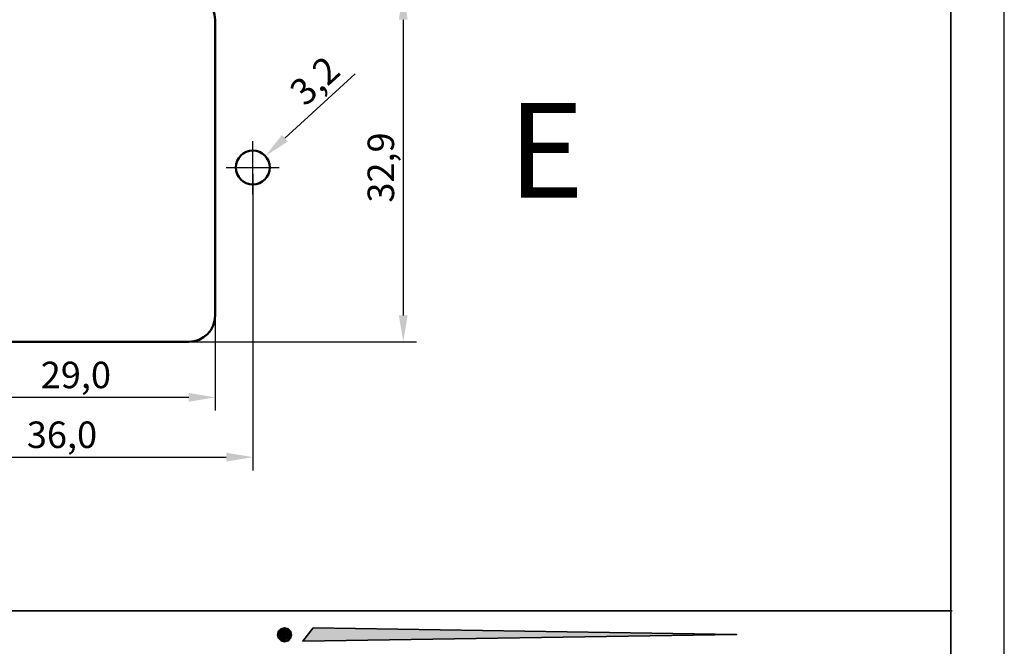
# Model space of a CAD drawing. Units: millimetres. Extents: x -51 to 359, y -118 to 169.
# Drawn here: x 266 to 359, y -61 to -2 of the extents above; entities that cross this region are included whole.
import ezdxf

# ---------------------------------------------------------------- set-up
doc = ezdxf.new("R2010")
doc.units = ezdxf.units.MM
doc.layers.add('Bemassung', color=5, linetype='Continuous', lineweight=25)
doc.layers.add('Rahmen', color=2, linetype='Continuous', lineweight=35)
doc.styles.get("Standard").update_dxf_attribs({"font": 'simplex.shx', "height": 2.5})
doc.styles.add('Style1', font='verdana.ttf', dxfattribs={"height": 2.5})
doc.dimstyles.get("Standard").update_dxf_attribs({"dimtxt": 2.5, "dimasz": 2.5, "dimexe": 1.25, "dimexo": 0.625, "dimtad": 1, "dimdec": 1, "dimzin": 0, "dimtxsty": 'Standard', "dimcen": 2.5, "dimadec": 0, "dimazin": 2, "dimtfac": 1, "dimtdec": 4, "dimtofl": 0, "dimtmove": 0, "dimatfit": 3, "dimfxl": 1, "dimtolj": 1, "dimtzin": 0, "dimarcsym": 0})

# ---------------------------------------------------------------- blocks, each defined once
blk = doc.blocks.new('*D138')
at = {"layer": 'Bemassung', "color": 0, "lineweight": -2}
for p, q in [((270.792, 0.368), (303.654, 0.368)), ((302.404, -2.132), (302.404, -30.032)), ((270.792, -32.532), (303.654, -32.532))]:
    blk.add_line(p, q, dxfattribs=at)
at = {"layer": 'Bemassung', "color": 0}
for points in [[(302.821, -2.132), (301.988, -2.132), (302.404, 0.368)], [(301.988, -30.032), (302.821, -30.032), (302.404, -32.532)]]:
    blk.add_solid(points, dxfattribs=at)
at = {"layer": 'Bemassung', "color": 0, "insert": (300.291, -16.082), "char_height": 2.5, "attachment_point": 5, "rotation": 90}
blk.add_mtext('\\A1;32,9', dxfattribs=at)
blk = doc.blocks.new('*D139')
at = {"layer": 'Bemassung', "color": 0, "lineweight": -2}
for p, q in [((255.667, -16.707), (255.667, -39.021)), ((284.667, -16.707), (284.667, -39.021)), ((282.167, -37.771), (258.167, -37.771))]:
    blk.add_line(p, q, dxfattribs=at)
at = {"layer": 'Bemassung', "color": 0}
for points in [[(258.167, -37.354), (258.167, -38.187), (255.667, -37.771)], [(282.167, -38.187), (282.167, -37.354), (284.667, -37.771)]]:
    blk.add_solid(points, dxfattribs=at)
at = {"layer": 'Bemassung', "color": 0, "insert": (271.525, -35.657), "char_height": 2.5, "attachment_point": 5}
blk.add_mtext('\\A1;29,0', dxfattribs=at)
blk = doc.blocks.new('*D140')
at = {"layer": 'Bemassung', "color": 0, "lineweight": -2}
for p, q in [((252.213, -16.707), (252.213, -44.664)), ((288.213, -16.707), (288.213, -44.664)), ((254.713, -43.414), (285.713, -43.414))]:
    blk.add_line(p, q, dxfattribs=at)
at = {"layer": 'Bemassung', "color": 0}
for points in [[(254.713, -42.997), (254.713, -43.83), (252.213, -43.414)], [(285.713, -43.83), (285.713, -42.997), (288.213, -43.414)]]:
    blk.add_solid(points, dxfattribs=at)
at = {"layer": 'Bemassung', "color": 0, "insert": (270.213, -41.3), "char_height": 2.5, "attachment_point": 5}
blk.add_mtext('\\A1;36,0', dxfattribs=at)
blk = doc.blocks.new('*D142')
at = {"layer": 'Bemassung', "color": 0, "lineweight": -2}
blk.add_line((297.876, -7.254), (291.24, -13.317), dxfattribs=at)
at = {"layer": 'Bemassung', "color": 0}
for p, q in [((288.213, -18.582), (288.213, -13.582)), ((285.713, -16.082), (290.713, -16.082))]:
    blk.add_line(p, q, dxfattribs=at)
blk.add_solid([(290.959, -13.009), (291.521, -13.625), (289.394, -15.003)], dxfattribs=at)
at = {"layer": 'Bemassung', "color": 0, "insert": (294.055, -7.882), "char_height": 2.5, "attachment_point": 5, "rotation": 42.41576}
blk.add_mtext('\\A1;3,2', dxfattribs=at)

msp = doc.modelspace()

# ---------------------------------------------------------------- hatches: boundary and pattern name
at = {"layer": 'Rahmen', "linetype": 'Continuous', "lineweight": 0}
for points in [[(290.599, -60.337), (290.553, -60.17), (290.599, -60.002)], [(290.644, -60.502), (290.599, -60.002), (290.644, -59.837)], [(290.599, -60.337), (290.599, -60.002), (290.644, -60.502)], [(290.654, -60.512), (290.644, -59.837), (290.654, -59.827)], [(290.644, -60.502), (290.644, -59.837), (290.654, -60.512)], [(290.695, -60.553), (290.654, -59.827), (290.695, -59.786)], [(290.654, -60.512), (290.654, -59.827), (290.695, -60.553)], [(290.719, -60.577), (290.695, -59.786), (290.719, -59.762)], [(290.695, -60.553), (290.695, -59.786), (290.719, -60.577)], [(290.735, -60.593), (290.719, -59.762), (290.735, -59.746)], [(290.719, -60.577), (290.719, -59.762), (290.735, -60.593)], [(290.88, -60.738), (290.735, -59.746), (290.88, -59.601)], [(290.735, -60.593), (290.735, -59.746), (290.88, -60.738)], [(290.976, -60.764), (290.88, -59.601), (290.976, -59.575)], [(290.88, -60.738), (290.88, -59.601), (290.976, -60.764)], [(291.088, -60.795), (290.976, -59.575), (291.088, -59.544)], [(290.976, -60.764), (290.976, -59.575), (291.088, -60.795)], [(291.096, -60.797), (291.088, -59.544), (291.096, -59.542)], [(291.088, -60.795), (291.088, -59.544), (291.096, -60.797)], [(291.211, -60.828), (291.096, -59.542), (291.211, -59.511)], [(291.096, -60.797), (291.096, -59.542), (291.211, -60.828)], [(291.211, -60.828), (291.211, -59.511), (291.212, -60.828)], [(291.212, -60.828), (291.211, -59.511), (291.212, -59.511)], [(291.212, -60.828), (291.212, -59.511), (291.309, -60.802)], [(291.309, -60.802), (291.212, -59.511), (291.309, -59.537)], [(291.309, -60.802), (291.309, -59.537), (291.345, -60.792)], [(291.345, -60.792), (291.309, -59.537), (291.345, -59.547)], [(291.345, -60.792), (291.345, -59.547), (291.485, -60.754)], [(291.485, -60.754), (291.345, -59.547), (291.485, -59.585)], [(291.485, -60.754), (291.485, -59.585), (291.491, -60.753)], [(291.491, -60.753), (291.485, -59.585), (291.491, -59.586)], [(291.491, -60.753), (291.491, -59.586), (291.544, -60.738)], [(291.544, -60.738), (291.491, -59.586), (291.544, -59.601)], [(291.544, -60.738), (291.544, -59.601), (291.629, -60.654)], [(291.629, -60.654), (291.544, -59.601), (291.629, -59.686)], [(291.629, -60.654), (291.629, -59.686), (291.64, -60.642)], [(291.64, -60.642), (291.629, -59.686), (291.64, -59.697)], [(291.64, -60.642), (291.64, -59.697), (291.777, -60.506)], [(291.777, -60.506), (291.64, -59.697), (291.777, -59.833)], [(291.777, -60.506), (291.777, -59.833), (291.781, -60.502)], [(291.781, -60.502), (291.777, -59.833), (291.781, -59.837)], [(291.781, -60.502), (291.781, -59.837), (291.821, -60.354)], [(291.821, -60.354), (291.781, -59.837), (291.821, -59.985)], [(291.821, -60.354), (291.821, -59.985), (291.861, -60.208)], [(291.861, -60.208), (291.821, -59.985), (291.861, -60.131)], [(291.861, -60.208), (291.861, -60.131), (291.871, -60.17)]]:
    msp.add_hatch(color=256, dxfattribs=at).paths.add_polyline_path(points, flags=0)
at = {"layer": 'Rahmen', "linetype": 'Continuous'}
msp.add_hatch(color=256, dxfattribs=at).paths.add_polyline_path([(293.898, -59.527), (333.838, -60.159), (292.94, -60.785), (293.898, -59.527)], flags=0)

# ---------------------------------------------------------------- linework, layer by layer
msp.add_line((359.093, -118.136), (359.093, 168.864))
at = {"layer": 'Bemassung', "lineweight": 50}
for p, q in [((284.667, -2.132), (284.667, -30.032)), ((282.167, -32.532), (258.167, -32.532))]:
    msp.add_line(p, q, dxfattribs=at)
msp.add_circle((288.213, -16.082), 1.6, dxfattribs=at)
for centre, start, end in [((282.167, -2.132), 0, 90), ((282.167, -30.032), 270, 0)]:
    msp.add_arc(centre, 2.5, start, end, dxfattribs=at)
at = {"layer": 'Rahmen', "linetype": 'Continuous'}
for p, q in [((354.045, -113.151), (354.045, 163.849)), ((199.84, -57.93), (354.167, -57.93)), ((290.553, -60.17), (290.644, -59.837)), ((290.644, -60.502), (290.553, -60.17)), ((290.644, -59.837), (290.88, -59.601)), ((290.88, -59.601), (291.212, -59.511)), ((291.212, -59.511), (291.544, -59.601)), ((291.544, -59.601), (291.781, -59.837)), ((291.781, -59.837), (291.871, -60.17)), ((291.871, -60.17), (291.781, -60.502)), ((292.94, -60.785), (293.898, -59.527)), ((333.838, -60.159), (292.94, -60.785)), ((293.898, -59.527), (333.838, -60.159)), ((290.88, -60.738), (290.644, -60.502)), ((291.212, -60.828), (290.88, -60.738)), ((291.544, -60.738), (291.212, -60.828)), ((291.781, -60.502), (291.544, -60.738))]:
    msp.add_line(p, q, dxfattribs=at)
at = {"layer": 'Rahmen', "linetype": 'Continuous', "lineweight": 0, "flags": 128}
for points in [[(290.599, -60.337), (290.553, -60.17), (290.599, -60.002)], [(290.644, -60.502), (290.599, -60.002), (290.644, -59.837)], [(290.599, -60.337), (290.599, -60.002), (290.644, -60.502)], [(290.654, -60.512), (290.644, -59.837), (290.654, -59.827)], [(290.644, -60.502), (290.644, -59.837), (290.654, -60.512)], [(290.695, -60.553), (290.654, -59.827), (290.695, -59.786)], [(290.654, -60.512), (290.654, -59.827), (290.695, -60.553)], [(290.719, -60.577), (290.695, -59.786), (290.719, -59.762)], [(290.695, -60.553), (290.695, -59.786), (290.719, -60.577)], [(290.735, -60.593), (290.719, -59.762), (290.735, -59.746)], [(290.719, -60.577), (290.719, -59.762), (290.735, -60.593)], [(290.88, -60.738), (290.735, -59.746), (290.88, -59.601)], [(290.735, -60.593), (290.735, -59.746), (290.88, -60.738)], [(290.976, -60.764), (290.88, -59.601), (290.976, -59.575)], [(290.88, -60.738), (290.88, -59.601), (290.976, -60.764)], [(291.088, -60.795), (290.976, -59.575), (291.088, -59.544)], [(290.976, -60.764), (290.976, -59.575), (291.088, -60.795)], [(291.096, -60.797), (291.088, -59.544), (291.096, -59.542)], [(291.088, -60.795), (291.088, -59.544), (291.096, -60.797)], [(291.211, -60.828), (291.096, -59.542), (291.211, -59.511)], [(291.096, -60.797), (291.096, -59.542), (291.211, -60.828)], [(291.211, -60.828), (291.211, -59.511), (291.212, -60.828)], [(291.212, -60.828), (291.211, -59.511), (291.212, -59.511)], [(291.212, -60.828), (291.212, -59.511), (291.309, -60.802)], [(291.309, -60.802), (291.212, -59.511), (291.309, -59.537)], [(291.309, -60.802), (291.309, -59.537), (291.345, -60.792)], [(291.345, -60.792), (291.309, -59.537), (291.345, -59.547)], [(291.345, -60.792), (291.345, -59.547), (291.485, -60.754)], [(291.485, -60.754), (291.345, -59.547), (291.485, -59.585)], [(291.485, -60.754), (291.485, -59.585), (291.491, -60.753)], [(291.491, -60.753), (291.485, -59.585), (291.491, -59.586)], [(291.491, -60.753), (291.491, -59.586), (291.544, -60.738)], [(291.544, -60.738), (291.491, -59.586), (291.544, -59.601)], [(291.544, -60.738), (291.544, -59.601), (291.629, -60.654)], [(291.629, -60.654), (291.544, -59.601), (291.629, -59.686)], [(291.629, -60.654), (291.629, -59.686), (291.64, -60.642)], [(291.64, -60.642), (291.629, -59.686), (291.64, -59.697)], [(291.64, -60.642), (291.64, -59.697), (291.777, -60.506)], [(291.777, -60.506), (291.64, -59.697), (291.777, -59.833)], [(291.777, -60.506), (291.777, -59.833), (291.781, -60.502)], [(291.781, -60.502), (291.777, -59.833), (291.781, -59.837)], [(291.781, -60.502), (291.781, -59.837), (291.821, -60.354)], [(291.821, -60.354), (291.781, -59.837), (291.821, -59.985)], [(291.821, -60.354), (291.821, -59.985), (291.861, -60.208)], [(291.861, -60.208), (291.821, -59.985), (291.861, -60.131)], [(291.861, -60.208), (291.861, -60.131), (291.871, -60.17)]]:
    msp.add_lwpolyline(points, close=True, dxfattribs=at)
at = {"layer": 'Rahmen', "linetype": 'Continuous', "flags": 128}
msp.add_lwpolyline([(293.898, -59.527), (333.838, -60.159), (292.94, -60.785), (293.898, -59.527)], close=True, dxfattribs=at)

# ---------------------------------------------------------------- texts
at = {"layer": 'Bemassung', "style": 'Style1'}
msp.add_text('E', height=8.935, dxfattribs=at).set_placement((312.277, -18.919))

# ---------------------------------------------------------------- dimensions: what is measured, and where the dimension line sits
at = {"layer": 'Bemassung'}
dim = msp.add_linear_dim(base=(302.404, -32.532), p1=(270.167, 0.368), p2=(270.167, -32.532), angle=90, dimstyle='Standard', override={"dimpost": '<>'}, dxfattribs=at)
dim.commit()
dim.dimension.update_dxf_attribs({"geometry": '*D138', "text_midpoint": (302.404, -16.082), "dimtype": 160})
dim = msp.add_diameter_dim_2p(p1=(287.032, -17.162), p2=(289.394, -15.003), dimstyle='Standard', override={"dimpost": '<>'}, dxfattribs=at)
dim.commit()
dim.dimension.update_dxf_attribs({"geometry": '*D142', "text_midpoint": (294.055, -7.882)})
for base, p1, p2, picture, middle in [((288.213, -43.414), (252.213, -16.082), (288.213, -16.082), '*D140', (270.213, -43.414)), ((255.667, -37.771), (284.667, -16.082), (255.667, -16.082), '*D139', (271.525, -37.771))]:
    dim = msp.add_linear_dim(base=base, p1=p1, p2=p2, dimstyle='Standard', override={"dimpost": '<>'}, dxfattribs=at)
    dim.commit()
    dim.dimension.update_dxf_attribs({"geometry": picture, "text_midpoint": middle, "dimtype": 160})

doc.saveas('drawing.dxf')
